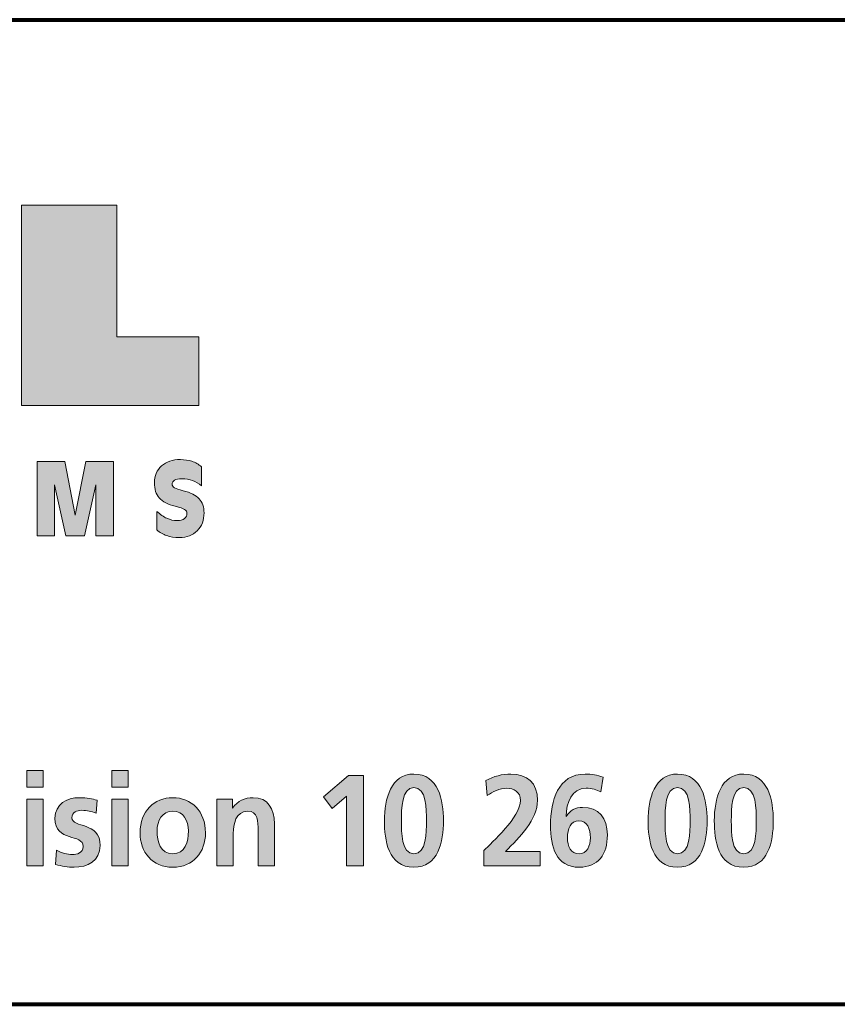
# Model space of a CAD drawing. Units: inches. Extents: x 0.1 to 8.4, y 0 to 11.
# Drawn here: x 2.6 to 3.2, y 0 to 0.8 of the extents above; entities that cross this region are included whole.
import ezdxf

# ---------------------------------------------------------------- set-up
doc = ezdxf.new("R2010")
doc.units = ezdxf.units.IN
doc.header["$MEASUREMENT"] = 0
doc.layers.add('Layer 1', color=7, linetype='Continuous')

# ---------------------------------------------------------------- blocks, each defined once
blk = doc.blocks.new('block 5')
at = {"layer": 'Layer 1', "color": 166, "lineweight": 80, "true_color": 0x002469}
blk.add_lwpolyline([(0.07448, -0.00109), (8.42553, -0.00109)], dxfattribs=at)
blk = doc.blocks.new('block 8')
at = {"layer": 'Layer 1', "color": 166, "lineweight": 80, "true_color": 0x002469}
blk.add_lwpolyline([(0.07448, 0.79424), (8.42553, 0.79424)], dxfattribs=at)
blk = doc.blocks.new('block 2')
at = {"layer": 'Layer 1'}
for name in ['block 8', 'block 5']:
    blk.add_blockref(name, (0, 0), dxfattribs=at)
blk = doc.blocks.new('block 586')
at = {"layer": 'Layer 1', "true_color": 0x002469}
h = blk.add_hatch(color=166, dxfattribs=at)
h.dxf.hatch_style = 2
h.paths.add_polyline_path([(2.55884, 0.18773), (2.57194, 0.18773), (2.57194, 0.17438), (2.55884, 0.17438)])
h.paths.add_polyline_path([(2.55884, 0.16458), (2.57194, 0.16458), (2.57194, 0.11088), (2.55884, 0.11088)])
h = blk.add_hatch(color=166, dxfattribs=at)
h.dxf.hatch_style = 2
h.paths.add_polyline_path([(2.62758, 0.18773), (2.64068, 0.18773), (2.64068, 0.17438), (2.62758, 0.17438)])
h.paths.add_polyline_path([(2.62758, 0.16458), (2.64068, 0.16458), (2.64068, 0.11088), (2.62758, 0.11088)])
h = blk.add_hatch(color=166, dxfattribs=at)
h.dxf.hatch_style = 2
h.paths.add_polyline_path([(2.81842, 0.18366), (2.83054, 0.18366), (2.83054, 0.11088), (2.81684, 0.11088), (2.81684, 0.16709), (2.80529, 0.15708), (2.79842, 0.16656)])
h = blk.add_hatch(color=166, dxfattribs=at)
h.dxf.hatch_style = 2
edge = h.paths.add_edge_path()
edge.add_spline(control_points=[(2.84758, 0.14707), (2.84758, 0.16531), (2.85279, 0.18491), (2.87129, 0.18491), (2.89125, 0.18491), (2.89518, 0.16395), (2.89518, 0.14707), (2.89518, 0.13017), (2.89106, 0.10963), (2.87129, 0.10963), (2.85024, 0.10963), (2.84758, 0.13184), (2.84758, 0.14707)], knot_values=[0, 0, 0, 0, 1, 1, 1, 2, 2, 2, 3, 3, 3, 4, 4, 4, 4], degree=3, periodic=1)
edge = h.paths.add_edge_path()
edge.add_spline(control_points=[(2.88146, 0.14707), (2.88146, 0.15644), (2.88146, 0.17407), (2.87129, 0.17407), (2.8613, 0.17407), (2.8613, 0.15644), (2.8613, 0.14707), (2.8613, 0.13789), (2.86119, 0.12047), (2.87129, 0.12047), (2.88157, 0.12047), (2.88146, 0.13789), (2.88146, 0.14707)], knot_values=[0, 0, 0, 0, 1, 1, 1, 2, 2, 2, 3, 3, 3, 4, 4, 4, 4], degree=3, periodic=1)
h = blk.add_hatch(color=166, dxfattribs=at)
h.dxf.hatch_style = 2
edge = h.paths.add_edge_path()
edge.add_spline(control_points=[(2.92787, 0.11088), (2.92787, 0.11088), (2.92787, 0.12307), (2.92787, 0.12307), (2.93425, 0.12965), (2.95744, 0.1503), (2.95744, 0.16364), (2.95744, 0.17032), (2.95188, 0.17343), (2.94629, 0.17343), (2.94051, 0.17343), (2.93503, 0.17074), (2.93053, 0.1676), (2.93053, 0.1676), (2.92945, 0.1797), (2.92945, 0.1797), (2.9356, 0.18304), (2.94276, 0.18491), (2.94971, 0.18491), (2.96273, 0.18491), (2.97117, 0.17792), (2.97117, 0.16364), (2.97117, 0.14821), (2.95657, 0.13403), (2.9454, 0.12236), (2.9454, 0.12236), (2.97331, 0.12236), (2.97331, 0.12236), (2.97331, 0.12236), (2.97331, 0.11088), (2.97331, 0.11088), (2.97331, 0.11088), (2.92787, 0.11088), (2.92787, 0.11088)], knot_values=[0, 0, 0, 0, 1, 1, 1, 2, 2, 2, 3, 3, 3, 4, 4, 4, 5, 5, 5, 6, 6, 6, 7, 7, 7, 8, 8, 8, 9, 9, 9, 10, 10, 10, 11, 11, 11, 11], degree=3, periodic=1)
h = blk.add_hatch(color=166, dxfattribs=at)
h.dxf.hatch_style = 2
edge = h.paths.add_edge_path()
edge.add_spline(control_points=[(3.02235, 0.17052), (3.01875, 0.17219), (3.01503, 0.17343), (3.01042, 0.17343), (2.99856, 0.17343), (2.99455, 0.16177), (2.99417, 0.15092), (2.99417, 0.15092), (2.99436, 0.15072), (2.99436, 0.15072), (2.99759, 0.15572), (3.00179, 0.15801), (3.00757, 0.15801), (3.02051, 0.15801), (3.02756, 0.14925), (3.02756, 0.1358), (3.02756, 0.12005), (3.02032, 0.10963), (3.00483, 0.10963), (2.98584, 0.10963), (2.98164, 0.12641), (2.98164, 0.14351), (2.98164, 0.16322), (2.98761, 0.18491), (3.00974, 0.18491), (3.01473, 0.18491), (3.01942, 0.18408), (3.02412, 0.18231), (3.02412, 0.18231), (3.02235, 0.17052), (3.02235, 0.17052)], knot_values=[0, 0, 0, 0, 1, 1, 1, 2, 2, 2, 3, 3, 3, 4, 4, 4, 5, 5, 5, 6, 6, 6, 7, 7, 7, 8, 8, 8, 9, 9, 9, 10, 10, 10, 10], degree=3, periodic=1)
edge = h.paths.add_edge_path()
edge.add_spline(control_points=[(2.99534, 0.1334), (2.99534, 0.12652), (2.99808, 0.12047), (3.00483, 0.12047), (3.01121, 0.12047), (3.01384, 0.12705), (3.01384, 0.1335), (3.01384, 0.1406), (3.0111, 0.14716), (3.00456, 0.14716), (2.99789, 0.14716), (2.99534, 0.14071), (2.99534, 0.1334)], knot_values=[0, 0, 0, 0, 1, 1, 1, 2, 2, 2, 3, 3, 3, 4, 4, 4, 4], degree=3, periodic=1)
h = blk.add_hatch(color=166, dxfattribs=at)
h.dxf.hatch_style = 2
edge = h.paths.add_edge_path()
edge.add_spline(control_points=[(3.06047, 0.14707), (3.06047, 0.16531), (3.06565, 0.18491), (3.08415, 0.18491), (3.10411, 0.18491), (3.10805, 0.16395), (3.10805, 0.14707), (3.10805, 0.13017), (3.10392, 0.10963), (3.08415, 0.10963), (3.0631, 0.10963), (3.06047, 0.13184), (3.06047, 0.14707)], knot_values=[0, 0, 0, 0, 1, 1, 1, 2, 2, 2, 3, 3, 3, 4, 4, 4, 4], degree=3, periodic=1)
edge = h.paths.add_edge_path()
edge.add_spline(control_points=[(3.09435, 0.14707), (3.09435, 0.15644), (3.09435, 0.17407), (3.08415, 0.17407), (3.07417, 0.17407), (3.07417, 0.15644), (3.07417, 0.14707), (3.07417, 0.13789), (3.07406, 0.12047), (3.08415, 0.12047), (3.09443, 0.12047), (3.09435, 0.13789), (3.09435, 0.14707)], knot_values=[0, 0, 0, 0, 1, 1, 1, 2, 2, 2, 3, 3, 3, 4, 4, 4, 4], degree=3, periodic=1)
h = blk.add_hatch(color=166, dxfattribs=at)
h.dxf.hatch_style = 2
edge = h.paths.add_edge_path()
edge.add_spline(control_points=[(3.11391, 0.14707), (3.11391, 0.16531), (3.11912, 0.18491), (3.13762, 0.18491), (3.15758, 0.18491), (3.16151, 0.16395), (3.16151, 0.14707), (3.16151, 0.13017), (3.15739, 0.10963), (3.13762, 0.10963), (3.11657, 0.10963), (3.11391, 0.13184), (3.11391, 0.14707)], knot_values=[0, 0, 0, 0, 1, 1, 1, 2, 2, 2, 3, 3, 3, 4, 4, 4, 4], degree=3, periodic=1)
edge = h.paths.add_edge_path()
edge.add_spline(control_points=[(3.14779, 0.14707), (3.14779, 0.15644), (3.14779, 0.17407), (3.13762, 0.17407), (3.12763, 0.17407), (3.12763, 0.15644), (3.12763, 0.14707), (3.12763, 0.13789), (3.12752, 0.12047), (3.13762, 0.12047), (3.1479, 0.12047), (3.14779, 0.13789), (3.14779, 0.14707)], knot_values=[0, 0, 0, 0, 1, 1, 1, 2, 2, 2, 3, 3, 3, 4, 4, 4, 4], degree=3, periodic=1)
h = blk.add_hatch(color=166, dxfattribs=at)
h.dxf.hatch_style = 2
edge = h.paths.add_edge_path()
edge.add_spline(control_points=[(2.61475, 0.15332), (2.61073, 0.15477), (2.6078, 0.15561), (2.603, 0.15561), (2.59948, 0.15561), (2.59527, 0.15426), (2.59527, 0.14967), (2.59527, 0.14111), (2.61808, 0.14654), (2.61808, 0.12714), (2.61808, 0.11464), (2.60759, 0.10963), (2.59693, 0.10963), (2.59193, 0.10963), (2.58683, 0.11057), (2.58203, 0.11192), (2.58203, 0.11192), (2.58282, 0.12339), (2.58282, 0.12339), (2.58694, 0.1212), (2.59126, 0.11985), (2.59576, 0.11985), (2.59907, 0.11985), (2.60436, 0.1212), (2.60436, 0.12641), (2.60436, 0.13695), (2.58154, 0.12975), (2.58154, 0.14914), (2.58154, 0.16073), (2.59104, 0.16583), (2.60132, 0.16583), (2.6075, 0.16583), (2.61152, 0.16478), (2.61562, 0.16385), (2.61562, 0.16385), (2.61475, 0.15332), (2.61475, 0.15332)], knot_values=[0, 0, 0, 0, 1, 1, 1, 2, 2, 2, 3, 3, 3, 4, 4, 4, 5, 5, 5, 6, 6, 6, 7, 7, 7, 8, 8, 8, 9, 9, 9, 10, 10, 10, 11, 11, 11, 12, 12, 12, 12], degree=3, periodic=1)
h = blk.add_hatch(color=166, dxfattribs=at)
h.dxf.hatch_style = 2
edge = h.paths.add_edge_path()
edge.add_spline(control_points=[(2.67662, 0.16583), (2.6916, 0.16583), (2.70307, 0.1551), (2.70307, 0.13737), (2.70307, 0.12193), (2.69336, 0.10963), (2.67662, 0.10963), (2.65997, 0.10963), (2.65028, 0.12193), (2.65028, 0.13737), (2.65028, 0.1551), (2.66173, 0.16583), (2.67662, 0.16583)], knot_values=[0, 0, 0, 0, 1, 1, 1, 2, 2, 2, 3, 3, 3, 4, 4, 4, 4], degree=3, periodic=1)
edge = h.paths.add_edge_path()
edge.add_spline(control_points=[(2.67662, 0.12047), (2.68672, 0.12047), (2.68935, 0.13006), (2.68935, 0.13904), (2.68935, 0.14727), (2.68525, 0.15499), (2.67662, 0.15499), (2.66811, 0.15499), (2.66398, 0.14707), (2.66398, 0.13904), (2.66398, 0.13017), (2.66664, 0.12047), (2.67662, 0.12047)], knot_values=[0, 0, 0, 0, 1, 1, 1, 2, 2, 2, 3, 3, 3, 4, 4, 4, 4], degree=3, periodic=1)
h = blk.add_hatch(color=166, dxfattribs=at)
h.dxf.hatch_style = 2
edge = h.paths.add_edge_path()
edge.add_spline(control_points=[(2.71235, 0.16458), (2.71235, 0.16458), (2.7248, 0.16458), (2.7248, 0.16458), (2.7248, 0.16458), (2.7248, 0.15728), (2.7248, 0.15728), (2.7248, 0.15728), (2.72499, 0.15728), (2.72499, 0.15728), (2.72911, 0.16343), (2.73468, 0.16583), (2.74154, 0.16583), (2.75347, 0.16583), (2.75868, 0.15686), (2.75868, 0.14476), (2.75868, 0.14476), (2.75868, 0.11088), (2.75868, 0.11088), (2.75868, 0.11088), (2.74555, 0.11088), (2.74555, 0.11088), (2.74555, 0.11088), (2.74555, 0.13955), (2.74555, 0.13955), (2.74555, 0.14612), (2.74544, 0.15499), (2.73704, 0.15499), (2.72754, 0.15499), (2.72548, 0.14404), (2.72548, 0.13715), (2.72548, 0.13715), (2.72548, 0.11088), (2.72548, 0.11088), (2.72548, 0.11088), (2.71235, 0.11088), (2.71235, 0.11088), (2.71235, 0.11088), (2.71235, 0.16458), (2.71235, 0.16458)], knot_values=[0, 0, 0, 0, 1, 1, 1, 2, 2, 2, 3, 3, 3, 4, 4, 4, 5, 5, 5, 6, 6, 6, 7, 7, 7, 8, 8, 8, 9, 9, 9, 10, 10, 10, 11, 11, 11, 12, 12, 12, 13, 13, 13, 13], degree=3, periodic=1)
at = {"layer": 'Layer 1', "lineweight": 0}
for points in [[(2.55884, 0.18773), (2.57194, 0.18773), (2.57194, 0.17438), (2.55884, 0.17438), (2.55884, 0.18773)], [(2.62758, 0.18773), (2.64068, 0.18773), (2.64068, 0.17438), (2.62758, 0.17438), (2.62758, 0.18773)], [(2.81842, 0.18366), (2.83054, 0.18366), (2.83054, 0.11088), (2.81684, 0.11088), (2.81684, 0.16709), (2.80529, 0.15708), (2.79842, 0.16656), (2.81842, 0.18366)], [(2.55884, 0.16458), (2.57194, 0.16458), (2.57194, 0.11088), (2.55884, 0.11088), (2.55884, 0.16458)], [(2.62758, 0.16458), (2.64068, 0.16458), (2.64068, 0.11088), (2.62758, 0.11088), (2.62758, 0.16458)]]:
    blk.add_lwpolyline(points, dxfattribs=at)
for points, knots in [([(2.84758, 0.14707), (2.84758, 0.16531), (2.85279, 0.18491), (2.87129, 0.18491), (2.89125, 0.18491), (2.89518, 0.16395), (2.89518, 0.14707), (2.89518, 0.13017), (2.89106, 0.10963), (2.87129, 0.10963), (2.85024, 0.10963), (2.84758, 0.13184), (2.84758, 0.14707)], [0, 0, 0, 0, 1, 1, 1, 2, 2, 2, 3, 3, 3, 4, 4, 4, 4]), ([(2.92787, 0.11088), (2.92787, 0.11088), (2.92787, 0.12307), (2.92787, 0.12307), (2.93425, 0.12965), (2.95744, 0.1503), (2.95744, 0.16364), (2.95744, 0.17032), (2.95188, 0.17343), (2.94629, 0.17343), (2.94051, 0.17343), (2.93503, 0.17074), (2.93053, 0.1676), (2.93053, 0.1676), (2.92945, 0.1797), (2.92945, 0.1797), (2.9356, 0.18304), (2.94276, 0.18491), (2.94971, 0.18491), (2.96273, 0.18491), (2.97117, 0.17792), (2.97117, 0.16364), (2.97117, 0.14821), (2.95657, 0.13403), (2.9454, 0.12236), (2.9454, 0.12236), (2.97331, 0.12236), (2.97331, 0.12236), (2.97331, 0.12236), (2.97331, 0.11088), (2.97331, 0.11088), (2.97331, 0.11088), (2.92787, 0.11088), (2.92787, 0.11088)], [0, 0, 0, 0, 1, 1, 1, 2, 2, 2, 3, 3, 3, 4, 4, 4, 5, 5, 5, 6, 6, 6, 7, 7, 7, 8, 8, 8, 9, 9, 9, 10, 10, 10, 11, 11, 11, 11]), ([(3.02235, 0.17052), (3.01875, 0.17219), (3.01503, 0.17343), (3.01042, 0.17343), (2.99856, 0.17343), (2.99455, 0.16177), (2.99417, 0.15092), (2.99417, 0.15092), (2.99436, 0.15072), (2.99436, 0.15072), (2.99759, 0.15572), (3.00179, 0.15801), (3.00757, 0.15801), (3.02051, 0.15801), (3.02756, 0.14925), (3.02756, 0.1358), (3.02756, 0.12005), (3.02032, 0.10963), (3.00483, 0.10963), (2.98584, 0.10963), (2.98164, 0.12641), (2.98164, 0.14351), (2.98164, 0.16322), (2.98761, 0.18491), (3.00974, 0.18491), (3.01473, 0.18491), (3.01942, 0.18408), (3.02412, 0.18231), (3.02412, 0.18231), (3.02235, 0.17052), (3.02235, 0.17052)], [0, 0, 0, 0, 1, 1, 1, 2, 2, 2, 3, 3, 3, 4, 4, 4, 5, 5, 5, 6, 6, 6, 7, 7, 7, 8, 8, 8, 9, 9, 9, 10, 10, 10, 10]), ([(3.06047, 0.14707), (3.06047, 0.16531), (3.06565, 0.18491), (3.08415, 0.18491), (3.10411, 0.18491), (3.10805, 0.16395), (3.10805, 0.14707), (3.10805, 0.13017), (3.10392, 0.10963), (3.08415, 0.10963), (3.0631, 0.10963), (3.06047, 0.13184), (3.06047, 0.14707)], [0, 0, 0, 0, 1, 1, 1, 2, 2, 2, 3, 3, 3, 4, 4, 4, 4]), ([(3.11391, 0.14707), (3.11391, 0.16531), (3.11912, 0.18491), (3.13762, 0.18491), (3.15758, 0.18491), (3.16151, 0.16395), (3.16151, 0.14707), (3.16151, 0.13017), (3.15739, 0.10963), (3.13762, 0.10963), (3.11657, 0.10963), (3.11391, 0.13184), (3.11391, 0.14707)], [0, 0, 0, 0, 1, 1, 1, 2, 2, 2, 3, 3, 3, 4, 4, 4, 4]), ([(2.88146, 0.14707), (2.88146, 0.15644), (2.88146, 0.17407), (2.87129, 0.17407), (2.8613, 0.17407), (2.8613, 0.15644), (2.8613, 0.14707), (2.8613, 0.13789), (2.86119, 0.12047), (2.87129, 0.12047), (2.88157, 0.12047), (2.88146, 0.13789), (2.88146, 0.14707)], [0, 0, 0, 0, 1, 1, 1, 2, 2, 2, 3, 3, 3, 4, 4, 4, 4]), ([(3.09435, 0.14707), (3.09435, 0.15644), (3.09435, 0.17407), (3.08415, 0.17407), (3.07417, 0.17407), (3.07417, 0.15644), (3.07417, 0.14707), (3.07417, 0.13789), (3.07406, 0.12047), (3.08415, 0.12047), (3.09443, 0.12047), (3.09435, 0.13789), (3.09435, 0.14707)], [0, 0, 0, 0, 1, 1, 1, 2, 2, 2, 3, 3, 3, 4, 4, 4, 4]), ([(3.14779, 0.14707), (3.14779, 0.15644), (3.14779, 0.17407), (3.13762, 0.17407), (3.12763, 0.17407), (3.12763, 0.15644), (3.12763, 0.14707), (3.12763, 0.13789), (3.12752, 0.12047), (3.13762, 0.12047), (3.1479, 0.12047), (3.14779, 0.13789), (3.14779, 0.14707)], [0, 0, 0, 0, 1, 1, 1, 2, 2, 2, 3, 3, 3, 4, 4, 4, 4]), ([(2.61475, 0.15332), (2.61073, 0.15477), (2.6078, 0.15561), (2.603, 0.15561), (2.59948, 0.15561), (2.59527, 0.15426), (2.59527, 0.14967), (2.59527, 0.14111), (2.61808, 0.14654), (2.61808, 0.12714), (2.61808, 0.11464), (2.60759, 0.10963), (2.59693, 0.10963), (2.59193, 0.10963), (2.58683, 0.11057), (2.58203, 0.11192), (2.58203, 0.11192), (2.58282, 0.12339), (2.58282, 0.12339), (2.58694, 0.1212), (2.59126, 0.11985), (2.59576, 0.11985), (2.59907, 0.11985), (2.60436, 0.1212), (2.60436, 0.12641), (2.60436, 0.13695), (2.58154, 0.12975), (2.58154, 0.14914), (2.58154, 0.16073), (2.59104, 0.16583), (2.60132, 0.16583), (2.6075, 0.16583), (2.61152, 0.16478), (2.61562, 0.16385), (2.61562, 0.16385), (2.61475, 0.15332), (2.61475, 0.15332)], [0, 0, 0, 0, 1, 1, 1, 2, 2, 2, 3, 3, 3, 4, 4, 4, 5, 5, 5, 6, 6, 6, 7, 7, 7, 8, 8, 8, 9, 9, 9, 10, 10, 10, 11, 11, 11, 12, 12, 12, 12]), ([(2.67662, 0.16583), (2.6916, 0.16583), (2.70307, 0.1551), (2.70307, 0.13737), (2.70307, 0.12193), (2.69336, 0.10963), (2.67662, 0.10963), (2.65997, 0.10963), (2.65028, 0.12193), (2.65028, 0.13737), (2.65028, 0.1551), (2.66173, 0.16583), (2.67662, 0.16583)], [0, 0, 0, 0, 1, 1, 1, 2, 2, 2, 3, 3, 3, 4, 4, 4, 4]), ([(2.71235, 0.16458), (2.71235, 0.16458), (2.7248, 0.16458), (2.7248, 0.16458), (2.7248, 0.16458), (2.7248, 0.15728), (2.7248, 0.15728), (2.7248, 0.15728), (2.72499, 0.15728), (2.72499, 0.15728), (2.72911, 0.16343), (2.73468, 0.16583), (2.74154, 0.16583), (2.75347, 0.16583), (2.75868, 0.15686), (2.75868, 0.14476), (2.75868, 0.14476), (2.75868, 0.11088), (2.75868, 0.11088), (2.75868, 0.11088), (2.74555, 0.11088), (2.74555, 0.11088), (2.74555, 0.11088), (2.74555, 0.13955), (2.74555, 0.13955), (2.74555, 0.14612), (2.74544, 0.15499), (2.73704, 0.15499), (2.72754, 0.15499), (2.72548, 0.14404), (2.72548, 0.13715), (2.72548, 0.13715), (2.72548, 0.11088), (2.72548, 0.11088), (2.72548, 0.11088), (2.71235, 0.11088), (2.71235, 0.11088), (2.71235, 0.11088), (2.71235, 0.16458), (2.71235, 0.16458)], [0, 0, 0, 0, 1, 1, 1, 2, 2, 2, 3, 3, 3, 4, 4, 4, 5, 5, 5, 6, 6, 6, 7, 7, 7, 8, 8, 8, 9, 9, 9, 10, 10, 10, 11, 11, 11, 12, 12, 12, 13, 13, 13, 13]), ([(2.67662, 0.12047), (2.68672, 0.12047), (2.68935, 0.13006), (2.68935, 0.13904), (2.68935, 0.14727), (2.68525, 0.15499), (2.67662, 0.15499), (2.66811, 0.15499), (2.66398, 0.14707), (2.66398, 0.13904), (2.66398, 0.13017), (2.66664, 0.12047), (2.67662, 0.12047)], [0, 0, 0, 0, 1, 1, 1, 2, 2, 2, 3, 3, 3, 4, 4, 4, 4]), ([(2.99534, 0.1334), (2.99534, 0.12652), (2.99808, 0.12047), (3.00483, 0.12047), (3.01121, 0.12047), (3.01384, 0.12705), (3.01384, 0.1335), (3.01384, 0.1406), (3.0111, 0.14716), (3.00456, 0.14716), (2.99789, 0.14716), (2.99534, 0.14071), (2.99534, 0.1334)], [0, 0, 0, 0, 1, 1, 1, 2, 2, 2, 3, 3, 3, 4, 4, 4, 4])]:
    blk.add_open_spline(points, degree=3, knots=knots, dxfattribs=at)
blk = doc.blocks.new('block 585')
at = {"layer": 'Layer 1'}
blk.add_blockref('block 586', (0, 0), dxfattribs=at)
blk = doc.blocks.new('block 588')
at = {"layer": 'Layer 1', "true_color": 0x003876}
h = blk.add_hatch(color=156, dxfattribs=at)
h.dxf.hatch_style = 2
h.paths.add_polyline_path([(2.55453, 0.64442), (2.63149, 0.64442), (2.63149, 0.53803), (2.69778, 0.53803), (2.69778, 0.48249), (2.55453, 0.48249)])
at = {"layer": 'Layer 1', "lineweight": 0}
blk.add_lwpolyline([(2.55453, 0.64442), (2.63149, 0.64442), (2.63149, 0.53803), (2.69778, 0.53803), (2.69778, 0.48249), (2.55453, 0.48249), (2.55453, 0.64442)], dxfattribs=at)
blk = doc.blocks.new('block 589')
at = {"layer": 'Layer 1', "true_color": 0x003876}
h = blk.add_hatch(color=156, dxfattribs=at)
h.dxf.hatch_style = 2
edge = h.paths.add_edge_path()
edge.add_spline(control_points=[(2.69995, 0.41762), (2.69765, 0.4196), (2.69518, 0.42103), (2.6926, 0.42197), (2.69, 0.42288), (2.68712, 0.42334), (2.68398, 0.42334), (2.68143, 0.42334), (2.67947, 0.42296), (2.67814, 0.4222), (2.67681, 0.42144), (2.67614, 0.42036), (2.67614, 0.41895), (2.67614, 0.41786), (2.67679, 0.41692), (2.67809, 0.41615), (2.67942, 0.41538), (2.68172, 0.41459), (2.68506, 0.41375), (2.69103, 0.41225), (2.69531, 0.41008), (2.69797, 0.40725), (2.7006, 0.40443), (2.70191, 0.40061), (2.70191, 0.39582), (2.70191, 0.38987), (2.70012, 0.38508), (2.69645, 0.38146), (2.69285, 0.37782), (2.68804, 0.376), (2.68208, 0.376), (2.67812, 0.376), (2.67467, 0.37649), (2.67174, 0.37747), (2.66878, 0.37846), (2.66613, 0.38002), (2.66379, 0.38212), (2.66379, 0.38212), (2.66379, 0.39703), (2.66379, 0.39703), (2.66651, 0.39456), (2.66922, 0.39271), (2.67193, 0.39149), (2.67467, 0.39027), (2.67738, 0.38965), (2.68012, 0.38965), (2.68273, 0.38965), (2.68471, 0.39016), (2.68606, 0.39121), (2.68745, 0.39225), (2.68813, 0.39376), (2.68813, 0.39573), (2.68813, 0.39695), (2.6875, 0.39792), (2.6862, 0.39868), (2.68492, 0.39944), (2.68243, 0.40028), (2.67869, 0.40122), (2.67272, 0.40272), (2.6684, 0.40498), (2.66577, 0.40796), (2.66314, 0.41093), (2.66181, 0.41501), (2.66181, 0.42021), (2.66181, 0.42582), (2.66374, 0.43035), (2.66759, 0.43378), (2.67144, 0.43723), (2.67652, 0.43894), (2.68278, 0.43894), (2.68623, 0.43894), (2.68935, 0.43845), (2.69211, 0.43753), (2.69488, 0.43656), (2.69748, 0.43509), (2.69995, 0.43308), (2.69995, 0.43308), (2.69995, 0.41762), (2.69995, 0.41762)], knot_values=[0, 0, 0, 0, 1, 1, 1, 2, 2, 2, 3, 3, 3, 4, 4, 4, 5, 5, 5, 6, 6, 6, 7, 7, 7, 8, 8, 8, 9, 9, 9, 10, 10, 10, 11, 11, 11, 12, 12, 12, 13, 13, 13, 14, 14, 14, 15, 15, 15, 16, 16, 16, 17, 17, 17, 18, 18, 18, 19, 19, 19, 20, 20, 20, 21, 21, 21, 22, 22, 22, 23, 23, 23, 24, 24, 24, 25, 25, 25, 26, 26, 26, 26], degree=3, periodic=1)
h = blk.add_hatch(color=156, dxfattribs=at)
h.dxf.hatch_style = 2
h.paths.add_polyline_path([(2.58127, 0.3774), (2.57419, 0.3774), (2.56706, 0.3774), (2.56706, 0.43739), (2.57821, 0.43739), (2.58938, 0.43739), (2.59793, 0.39404), (2.60642, 0.43739), (2.6176, 0.43739), (2.62875, 0.43739), (2.62875, 0.3774), (2.62161, 0.3774), (2.61453, 0.3774), (2.61453, 0.41839), (2.61456, 0.41839), (2.60547, 0.3774), (2.59793, 0.3774), (2.59042, 0.3774), (2.58125, 0.41843), (2.58127, 0.41843)])
at = {"layer": 'Layer 1', "lineweight": 0}
blk.add_lwpolyline([(2.58127, 0.3774), (2.57419, 0.3774), (2.56706, 0.3774), (2.56706, 0.43739), (2.57821, 0.43739), (2.58938, 0.43739), (2.59793, 0.39404), (2.59793, 0.39404), (2.60642, 0.43739), (2.6176, 0.43739), (2.62875, 0.43739), (2.62875, 0.3774), (2.62161, 0.3774), (2.61453, 0.3774), (2.61453, 0.41839), (2.61456, 0.41839), (2.60547, 0.3774), (2.59793, 0.3774), (2.59042, 0.3774), (2.58125, 0.41843), (2.58127, 0.41843), (2.58127, 0.3774)], dxfattribs=at)
blk.add_open_spline([(2.69995, 0.41762), (2.69765, 0.4196), (2.69518, 0.42103), (2.6926, 0.42197), (2.69, 0.42288), (2.68712, 0.42334), (2.68398, 0.42334), (2.68143, 0.42334), (2.67947, 0.42296), (2.67814, 0.4222), (2.67681, 0.42144), (2.67614, 0.42036), (2.67614, 0.41895), (2.67614, 0.41786), (2.67679, 0.41692), (2.67809, 0.41615), (2.67942, 0.41538), (2.68172, 0.41459), (2.68506, 0.41375), (2.69103, 0.41225), (2.69531, 0.41008), (2.69797, 0.40725), (2.7006, 0.40443), (2.70191, 0.40061), (2.70191, 0.39582), (2.70191, 0.38987), (2.70012, 0.38508), (2.69645, 0.38146), (2.69285, 0.37782), (2.68804, 0.376), (2.68208, 0.376), (2.67812, 0.376), (2.67467, 0.37649), (2.67174, 0.37747), (2.66878, 0.37846), (2.66613, 0.38002), (2.66379, 0.38212), (2.66379, 0.38212), (2.66379, 0.39703), (2.66379, 0.39703), (2.66651, 0.39456), (2.66922, 0.39271), (2.67193, 0.39149), (2.67467, 0.39027), (2.67738, 0.38965), (2.68012, 0.38965), (2.68273, 0.38965), (2.68471, 0.39016), (2.68606, 0.39121), (2.68745, 0.39225), (2.68813, 0.39376), (2.68813, 0.39573), (2.68813, 0.39695), (2.6875, 0.39792), (2.6862, 0.39868), (2.68492, 0.39944), (2.68243, 0.40028), (2.67869, 0.40122), (2.67272, 0.40272), (2.6684, 0.40498), (2.66577, 0.40796), (2.66314, 0.41093), (2.66181, 0.41501), (2.66181, 0.42021), (2.66181, 0.42582), (2.66374, 0.43035), (2.66759, 0.43378), (2.67144, 0.43723), (2.67652, 0.43894), (2.68278, 0.43894), (2.68623, 0.43894), (2.68935, 0.43845), (2.69211, 0.43753), (2.69488, 0.43656), (2.69748, 0.43509), (2.69995, 0.43308), (2.69995, 0.43308), (2.69995, 0.41762), (2.69995, 0.41762)], degree=3, knots=[0, 0, 0, 0, 1, 1, 1, 2, 2, 2, 3, 3, 3, 4, 4, 4, 5, 5, 5, 6, 6, 6, 7, 7, 7, 8, 8, 8, 9, 9, 9, 10, 10, 10, 11, 11, 11, 12, 12, 12, 13, 13, 13, 14, 14, 14, 15, 15, 15, 16, 16, 16, 17, 17, 17, 18, 18, 18, 19, 19, 19, 20, 20, 20, 21, 21, 21, 22, 22, 22, 23, 23, 23, 24, 24, 24, 25, 25, 25, 26, 26, 26, 26], dxfattribs=at)
blk = doc.blocks.new('block 587')
at = {"layer": 'Layer 1'}
for name in ['block 588', 'block 589']:
    blk.add_blockref(name, (0, 0), dxfattribs=at)
blk = doc.blocks.new('block 584')
at = {"layer": 'Layer 1'}
for name in ['block 587', 'block 585']:
    blk.add_blockref(name, (0, 0), dxfattribs=at)

msp = doc.modelspace()

# ---------------------------------------------------------------- block references
at = {"layer": 'Layer 1'}
for name in ['block 2', 'block 584']:
    msp.add_blockref(name, (0, 0), dxfattribs=at)

doc.saveas('drawing.dxf')
